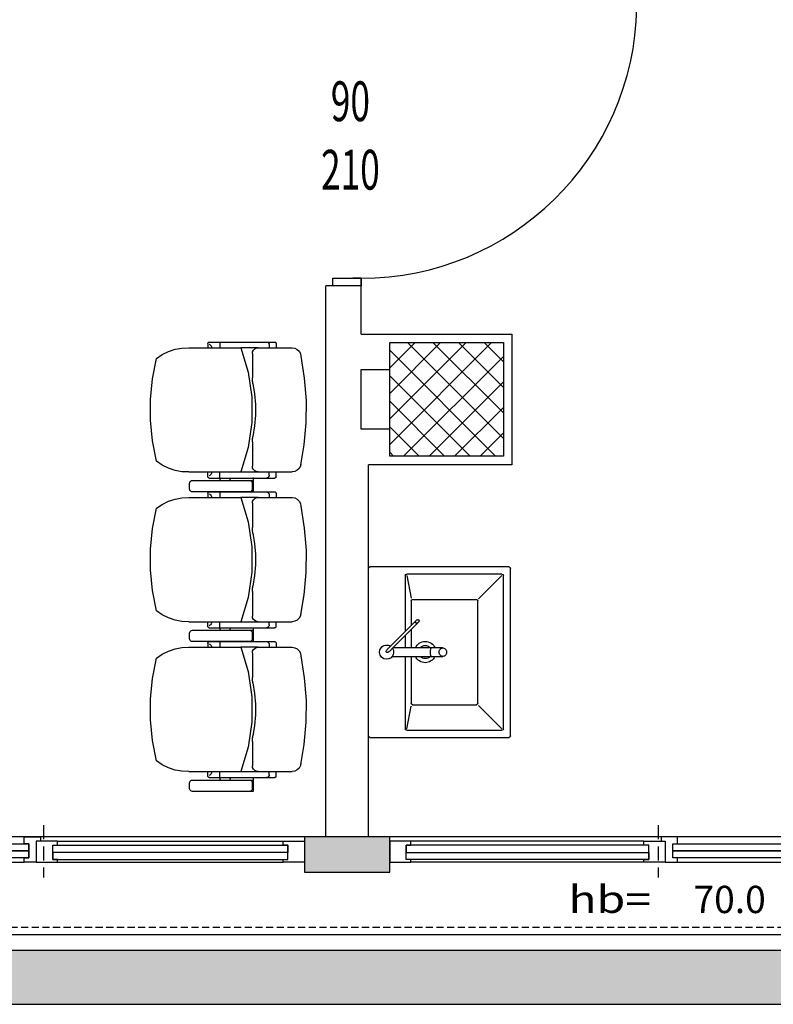
# Model space of a CAD drawing. Units: millimetres. Extents: x 1268 to 13723, y 3039 to 15219.
# Drawn here: x 7727 to 7992, y 6816 to 7163 of the extents above; entities that cross this region are included whole.
import ezdxf
from ezdxf.enums import TextEntityAlignment as Align

# ---------------------------------------------------------------- set-up
doc = ezdxf.new("R2010")
doc.units = ezdxf.units.MM
doc.linetypes.add('HIDDEN', pattern=[0.375, 0.25, -0.125])
for name, color, linetype in [('0-arr attesa', 150, 'Continuous'), ('0-infissi', 13, 'Continuous'), ('0-infissi sez', 3, 'Continuous'), ('0-infissi sottile 09', 9, 'Continuous'), ('0-lamelle frangisole CAMP', 31, 'Continuous'), ('0-lamelle frangisole VISTA', 34, 'Continuous'), ('0-muri', 5, 'Continuous'), ('0-SANITARI', 150, 'Continuous'), ('0-strutt_TRATTEGGIO', 251, 'Continuous'), ('0-struttura intonaco', 5, 'Continuous'), ('0-struttura pilastri', 7, 'Continuous'), ('0-text 2', 13, 'Continuous'), ('0-viste sott 05', 11, 'Continuous'), ('0-viste sottile', 8, 'Continuous'), ('1 - CAMPITURE solid', 253, 'Continuous'), ('PORTE50', 2, 'Continuous'), ('QUOTE PORTE50', 4, 'Continuous')]:
    doc.layers.add(name, color=color, linetype=linetype)
doc.styles.add('1', font='simplex.shx', dxfattribs={"width": 0.8})
doc.styles.add('Dest uso', font='simplex.shx', dxfattribs={"width": 1.25, "height": 20})

# ---------------------------------------------------------------- blocks, each defined once
blk = doc.blocks.new('A$C5C5B3CF3')
for p, q in [((-50, -29.5), (-50, 29.5)), ((-50, -29.5), (-50, 29.5)), ((-49.5, 30), (-0.5, 30)), ((-49.5, 30), (-0.5, 30)), ((0, -29.5), (0, 29.5)), ((-47.5, -27), (-47.5, 27)), ((-47, 27.5), (-13.5, 27.5)), ((-47, 27), (-38.77, 18.77)), ((-13.5, 27), (-15.05, 19.03)), ((-13, 27), (-13, 7.33)), ((-38.5, -18), (-38.5, 18.1)), ((-15.5, 18.6), (-38, 18.6)), ((-15, 18.1), (-15, 9.33)), ((-8.46, 1.37), (-17.55, 10.46)), ((-16.85, 11.17), (-7.76, 2.08)), ((-15, 7.92), (-15, 1.5)), ((-13, 5.91), (-13, 1.5)), ((-26.21, 1.5), (-8.59, 1.5)), ((-7.5, 0.41), (-8.46, 1.37)), ((-7.76, 2.08), (-6.79, 1.12)), ((-8.38, -1.5), (-26.21, -1.5)), ((-15, -1.5), (-15, -17.65)), ((-13, -1.5), (-13, -27)), ((-47, -27), (-38.81, -18.81)), ((-15.5, -18.5), (-38, -18.5)), ((-13.5, -27), (-15.1, -19)), ((-15, -17.65), (-15, -18)), ((-13.5, -27.5), (-47, -27.5)), ((-0.5, -30), (-49.5, -30)), ((-0.5, -30), (-49.5, -30))]:
    blk.add_line(p, q)
for points in [[(-17.73, 11.35), (-17.79, 11.27), (-17.83, 11.17), (-17.84, 11.06), (-17.83, 10.94), (-17.79, 10.82), (-17.73, 10.69), (-17.65, 10.57), (-17.55, 10.46), (-17.44, 10.37), (-17.32, 10.29), (-17.2, 10.23), (-17.07, 10.19), (-16.95, 10.18), (-16.84, 10.19), (-16.75, 10.23), (-16.67, 10.29)], [(-16.67, 10.29), (-16.61, 10.37), (-16.57, 10.46), (-16.56, 10.57), (-16.57, 10.69), (-16.61, 10.82), (-16.67, 10.94), (-16.75, 11.06), (-16.85, 11.17), (-16.96, 11.27), (-17.08, 11.35), (-17.2, 11.41), (-17.33, 11.44), (-17.45, 11.46), (-17.56, 11.44), (-17.65, 11.41), (-17.73, 11.35)], [(-24.93, 0), (-24.96, 0.33), (-25.05, 0.65), (-25.21, 0.94), (-25.41, 1.17), (-25.65, 1.35), (-25.93, 1.46), (-26.21, 1.5), (-26.5, 1.46), (-26.77, 1.35), (-27.02, 1.17), (-27.22, 0.94), (-27.37, 0.65), (-27.47, 0.33), (-27.5, 0)], [(-27.5, 0), (-27.47, -0.33), (-27.37, -0.65), (-27.22, -0.94), (-27.02, -1.17), (-26.77, -1.35), (-26.5, -1.46), (-26.21, -1.5), (-25.93, -1.46), (-25.65, -1.35), (-25.41, -1.17), (-25.21, -0.94), (-25.05, -0.65), (-24.96, -0.33), (-24.93, 0)], [(-7.5, 0.41), (-7.36, 0.28), (-7.22, 0.16), (-7.07, 0.06), (-6.93, -0.02), (-6.79, -0.08), (-6.66, -0.12), (-6.54, -0.14)], [(-6.24, 0.16), (-6.26, 0.28), (-6.3, 0.41), (-6.36, 0.54), (-6.44, 0.69), (-6.55, 0.84), (-6.66, 0.98), (-6.79, 1.12)]]:
    blk.add_lwpolyline(points)
for centre, radius, start, end in [((-49.5, 29.5), 0.5, 90, 180), ((-49.5, 29.5), 0.5, 90, 180), ((-0.5, 29.5), 0.5, 0, 90), ((-0.5, 29.5), 0.5, 0, 90), ((-47, 27), 0.5, 90, 180), ((-13.5, 27), 0.5, 0, 90), ((-38, 18.1), 0.5, 90, 180), ((-15.5, 18.1), 0.5, 0, 90), ((-20, 0.05), 3.75, 22.7299, 157.2701), ((-20, 0.05), 2.3, 39.0485, 140.9515), ((-6.38, 0), 2.5, 146.537, 123.463), ((-20, 0.05), 3.75, 204.432, 335.568), ((-20, 0.05), 2.3, 222.4052, 317.5948), ((-38, -18), 0.5, 180, 270), ((-15.5, -18), 0.5, 270, 0), ((-47, -27), 0.5, 180, 270), ((-13.5, -27), 0.5, 270, 0), ((-49.5, -29.5), 0.5, 180, 270), ((-49.5, -29.5), 0.5, 180, 270), ((-0.5, -29.5), 0.5, 270, 0), ((-0.5, -29.5), 0.5, 270, 0)]:
    blk.add_arc(centre, radius, start, end)
at = {"extrusion": (0, 0, -1)}
for centre, major_axis, ratio, start_param, end_param in [((-22.11, 0), (0, -1.5), 0.258819, 3.141593, 4.712389), ((-22.11, 0), (0, -1.5), 0.258819, 3.141593, 4.712389), ((-22.11, 0), (0, -1.5), 0.258819, 4.712389, 6.283185), ((-22.11, 0), (0, -1.5), 0.258819, 4.712389, 6.283185), ((-6.53, 0.14), (-0.354, -0.354), 0.422618, 4.268911, 4.712389), ((-6.53, 0.14), (-0.354, -0.354), 0.422618, -1.570796, -1.127318)]:
    blk.add_ellipse(centre, major_axis=major_axis, ratio=ratio, start_param=start_param, end_param=end_param, dxfattribs=at)
blk = doc.blocks.new('Etichetta hb')
at = {"style": 'Dest uso', "width": 1.25}
blk.add_text('hb=', height=8, dxfattribs=at).set_placement((13.33, 0), align=Align.CENTER)
at = {"style": 'Dest uso'}
blk.add_attdef('00.00', text='', height=8, dxfattribs=at).set_placement((48.51, 3.96), align=Align.MIDDLE_CENTER)
blk = doc.blocks.new('A$C2F4F5C0C')
blk.add_lwpolyline([(-7.49, -7.5), (-7.49, -6.5), (-5.84, -6.5), (-5.84, -1.5), (-7.49, -1.5), (-7.49, 0), (0, 0), (0, 0), (0, 0), (0, -7.5), (-7.49, -7.5)], close=True)
blk = doc.blocks.new('A$C547400A9')
for points in [[(5.76, -7.5), (5.76, -5.94), (4.11, -5.95), (4.11, -0.94), (5.76, -0.94), (5.76, 1.5), (0, 1.5), (0, 0), (1.5, 0), (1.5, -7.5), (5.76, -7.5)], [(92.24, -7.5), (92.24, -5.94), (93.89, -5.95), (93.89, -0.94), (92.24, -0.94), (92.24, 1.5), (98, 1.5), (98, 0), (96.5, 0), (96.5, -7.5), (92.24, -7.5)]]:
    blk.add_lwpolyline(points, close=True)
at = {"layer": '0-infissi sez'}
for points in [[(93.89, -0.94), (93.89, -3.44), (4.11, -3.44), (4.11, -0.94)], [(93.89, -3.44), (93.89, -5.95), (4.11, -5.95), (4.11, -3.44)]]:
    blk.add_lwpolyline(points, close=True, dxfattribs=at)
at = {"layer": '0-infissi sottile 09', "color": 251, "linetype": 'HIDDEN', "ltscale": 20}
for p, q in [((-1, 5.62), (-1, -12.82)), ((99, 5.62), (99, -12.82))]:
    blk.add_line(p, q, dxfattribs=at)
at = {"layer": '0-infissi sottile 09'}
for p, q in [((92.24, 1.5), (5.76, 1.5)), ((5.76, -7.5), (92.24, -7.5))]:
    blk.add_line(p, q, dxfattribs=at)
blk = doc.blocks.new('PORTE 1 ANTA 50')
for p, q in [((-48.5, 102), (-45.5, 102)), ((-48.5, 5), (-48.5, 102)), ((-45.5, 102), (-45.5, 5)), ((-51.25, 5), (-48.5, 5)), ((-48.5, 5), (-45.5, 5)), ((-48.5, 5), (-48.5, 2)), ((51.25, 5), (48.5, 5)), ((48.5, 5), (48.5, 2))]:
    blk.add_line(p, q)
for points in [[(-48.5, 5), (-51.25, 5), (-51.25, -5), (-48.5, -5)], [(48.5, 5), (51.25, 5), (51.25, -5), (48.5, -5)]]:
    blk.add_lwpolyline(points, close=True)
blk.add_arc((-48.5, 5), 97, 0, 88.9914)
blk = doc.blocks.new('PLUTO')
at = {"linetype": 'Continuous'}
for p, q in [((-3.165, 4.609), (-1.901, 6.338)), ((-1.761, 6.36), (-1.6, 6.242)), ((-1.578, 6.102), (-2.842, 4.373)), ((-1.262, 6.026), (-2.342, 4.549)), ((-1.857, 5.573), (-3.214, 3.716)), ((-1.787, 5.583), (-1.656, 5.487)), ((-2.16, 5.305), (-2.063, 5.269)), ((-2.073, 5.276), (-1.902, 5.151)), ((-2.358, 5.035), (-2.293, 4.954)), ((-2.761, 4.314), (-3.165, 4.609)), ((-3.066, 4.575), (-2.904, 4.457)), ((-2.904, 4.457), (-3.066, 4.575)), ((-2.342, 4.549), (-2.699, 4.06)), ((-2.699, 4.06), (-3.41, 3.087)), ((-1.724, 3.595), (-2.42, 4.103)), ((-3.203, 3.646), (-3.072, 3.55)), ((-3.021, 3.81), (-2.94, 3.751)), ((2.27, 3.445), (1.19, 1.968)), ((1.997, 2.818), (1.876, 2.906)), ((2.008, 2.748), (0.651, 0.891)), ((1.792, 2.451), (1.63, 2.569)), ((0.789, 1.758), (0.094, 2.266)), ((0.833, 1.478), (1.19, 1.968)), ((0.833, 1.478), (0.122, 0.505)), ((0.682, 1.103), (0.602, 1.162)), ((0.581, 0.88), (0.46, 0.969))]:
    blk.add_line(p, q, dxfattribs=at)
for points in [[(-1.262, 6.026, 0), (-1.109, 6.218, 0), (-0.931, 6.387, 0), (-0.73, 6.53, 0), (-0.512, 6.643, 0), (-0.281, 6.724, 0)], [(-0.281, 6.724, 0), (0.38, 6.415, 0), (1.008, 6.044, 0), (1.597, 5.613, 0), (2.142, 5.128, 0), (2.637, 4.592, 0)], [(-1.901, 6.338, 0), (-1.879, 6.361, 0), (-1.851, 6.375, 0), (-1.82, 6.379, 0), (-1.789, 6.374, 0), (-1.761, 6.36, 0)], [(-1.6, 6.242, 0), (-1.577, 6.22, 0), (-1.563, 6.192, 0), (-1.559, 6.161, 0), (-1.563, 6.13, 0), (-1.578, 6.102, 0)], [(-1.857, 5.573, 0), (-1.846, 5.584, 0), (-1.832, 5.591, 0), (-1.816, 5.593, 0), (-1.801, 5.591, 0), (-1.787, 5.583, 0)], [(-1.746, 5.386, 0), (-1.77, 5.409, 0), (-1.788, 5.437, 0), (-1.798, 5.469, 0), (-1.801, 5.502, 0), (-1.795, 5.535, 0)], [(-3.066, 4.575, 0), (-3.088, 4.597, 0), (-3.102, 4.625, 0), (-3.107, 4.656, 0), (-3.102, 4.687, 0), (-3.087, 4.715, 0)], [(1.19, 1.968, 0), (0.346, 2.263, 0), (-0.445, 2.679, 0), (-1.167, 3.206, 0), (-1.804, 3.834, 0), (-2.342, 4.549, 0)], [(2.637, 4.592, 0), (2.63, 4.346, 0), (2.588, 4.104, 0), (2.513, 3.87, 0), (2.407, 3.649, 0), (2.27, 3.445, 0)], [(-2.764, 4.479, 0), (-2.787, 4.457, 0), (-2.815, 4.443, 0), (-2.845, 4.438, 0), (-2.876, 4.443, 0), (-2.904, 4.457, 0)], [(-3.021, 3.81, 0), (-3.043, 3.832, 0), (-3.057, 3.86, 0), (-3.062, 3.891, 0), (-3.057, 3.922, 0), (-3.043, 3.95, 0)], [(-2.699, 4.06, 0), (-2.655, 4.104, 0), (-2.599, 4.132, 0), (-2.537, 4.142, 0), (-2.475, 4.132, 0), (-2.42, 4.103, 0)], [(-3.203, 3.646, 0), (-3.214, 3.657, 0), (-3.221, 3.671, 0), (-3.224, 3.686, 0), (-3.221, 3.702, 0), (-3.214, 3.716, 0)], [(-1.724, 3.595, 0), (-1.693, 3.571, 0), (-1.663, 3.547, 0), (-1.634, 3.521, 0), (-1.606, 3.494, 0), (-1.579, 3.466, 0)], [(-0.073, 2.365, 0), (-0.407, 2.537, 0), (-0.726, 2.734, 0), (-1.029, 2.956, 0), (-1.314, 3.2, 0), (-1.579, 3.466, 0)], [(-3.345, 2.667, 0), (-3.411, 2.734, 0), (-3.454, 2.818, 0), (-3.468, 2.91, 0), (-3.453, 3.003, 0), (-3.41, 3.087, 0)], [(1.953, 2.795, 0), (1.924, 2.78, 0), (1.891, 2.772, 0), (1.858, 2.772, 0), (1.826, 2.781, 0), (1.797, 2.797, 0)], [(1.997, 2.818, 0), (2.008, 2.807, 0), (2.015, 2.793, 0), (2.018, 2.777, 0), (2.015, 2.762, 0), (2.008, 2.748, 0)], [(-0.298, 0.44, 0), (-0.995, 0.798, 0), (-1.662, 1.211, 0), (-2.292, 1.678, 0), (-2.881, 2.195, 0), (-3.427, 2.758, 0)], [(-0.073, 2.365, 0), (-0.038, 2.348, 0), (-0.004, 2.329, 0), (0.029, 2.31, 0), (0.062, 2.289, 0), (0.094, 2.266, 0)], [(0.789, 1.758, 0), (0.833, 1.714, 0), (0.862, 1.658, 0), (0.871, 1.596, 0), (0.861, 1.534, 0), (0.833, 1.478, 0)], [(0.822, 1.125, 0), (0.8, 1.103, 0), (0.772, 1.089, 0), (0.741, 1.084, 0), (0.71, 1.089, 0), (0.682, 1.103, 0)], [(0.651, 0.891, 0), (0.64, 0.88, 0), (0.626, 0.873, 0), (0.611, 0.87, 0), (0.595, 0.873, 0), (0.581, 0.88, 0)], [(0.122, 0.505, 0), (0.055, 0.439, 0), (-0.029, 0.397, 0), (-0.121, 0.382, 0), (-0.214, 0.397, 0), (-0.298, 0.44, 0)]]:
    blk.add_polyline3d(points, dxfattribs=at)

msp = doc.modelspace()

# ---------------------------------------------------------------- hatches: boundary and pattern name
at = {"layer": '0-lamelle frangisole CAMP', "linetype": 'Continuous'}
msp.add_hatch(color=256, dxfattribs=at).paths.add_polyline_path([(7085.91, 7404.12), (6870.04, 6815.91), (9602.31, 6815.91), (9602.31, 6989.42), (9583.31, 6989.42), (9583.31, 6834.91), (6897.25, 6834.91), (7103.75, 7397.57), (7085.63, 7404.23)])
at = {"layer": '0-strutt_TRATTEGGIO'}
h = msp.add_hatch(dxfattribs=at)
h.set_pattern_fill('ANSI37', color=256, scale=2, style=0)
h.set_pattern_definition([(45, (3927.072, 7572.921), (-4.490128, 4.490128), []), (135, (3927.072, 7572.921), (-4.490128, -4.490128), [])])
h.paths.add_polyline_path([(7857.32, 7048.92), (7897.32, 7048.92), (7897.32, 7008.92), (7857.32, 7008.92)])
at = {"layer": '1 - CAMPITURE solid', "linetype": 'Continuous'}
msp.add_hatch(color=256, dxfattribs=at).paths.add_polyline_path([(7857.32, 6871.14), (7857.32, 6874.91), (7827.32, 6874.91), (7827.32, 6871.14), (7827.32, 6871.14), (7827.32, 6865.85), (7827.32, 6865.85), (7827.32, 6862.41), (7857.32, 6862.41), (7857.32, 6865.85), (7857.31, 6865.85), (7857.31, 6871.14)])

# ---------------------------------------------------------------- linework, layer by layer
at = {"layer": '0-infissi sez', "linetype": 'Continuous'}
for points in [[(7821.48, 6869.41), (7738.78, 6869.41), (7738.78, 6871.91), (7821.48, 6871.91)], [(7863.15, 6869.41), (7948.48, 6869.41), (7948.48, 6871.91), (7863.15, 6871.91)], [(7738.78, 6866.91), (7821.48, 6866.91), (7821.48, 6869.41), (7738.78, 6869.41)], [(7948.48, 6866.91), (7863.15, 6866.91), (7863.15, 6869.41), (7948.48, 6869.41)]]:
    msp.add_lwpolyline(points, close=True, dxfattribs=at)
at = {"layer": '0-infissi sottile 09'}
for p, q in [((9485.31, 6874.91), (7013.71, 6874.91)), ((7740.43, 6873.41), (7819.83, 6873.41)), ((7946.82, 6873.41), (7864.81, 6873.41)), ((7740.43, 6865.91), (7819.83, 6865.91)), ((7946.82, 6865.91), (7864.81, 6865.91))]:
    msp.add_line(p, q, dxfattribs=at)
at = {"layer": '0-lamelle frangisole VISTA'}
msp.add_lwpolyline([(7085.91, 7404.12), (6870.04, 6815.91), (9602.31, 6815.91), (9602.31, 6989.42), (9583.31, 6989.42), (9583.31, 6834.91), (6897.25, 6834.91), (7103.75, 7397.57), (7085.63, 7404.23)], close=True, dxfattribs=at)
at = {"layer": '0-muri'}
for p, q in [((7834.82, 6874.91), (7834.82, 7068.85)), ((7847.32, 7068.85), (7834.82, 7068.85)), ((7847.32, 7066.83), (7847.32, 7068.85)), ((7849.82, 6874.91), (7849.82, 7005.91))]:
    msp.add_line(p, q, dxfattribs=at)
for points in [[(7847.32, 7051.91), (7847.32, 7068.85)], [(7847.32, 7051.91), (7857.32, 7051.91)], [(7847.32, 7039.41), (7857.32, 7039.41)], [(7857.32, 7018.41), (7847.32, 7018.41), (7847.32, 7039.41)], [(7857.32, 7005.91), (7849.82, 7005.91)]]:
    msp.add_lwpolyline(points, dxfattribs=at)
msp.add_lwpolyline([(7857.32, 6874.91), (7827.32, 6874.91), (7827.32, 6862.41), (7857.32, 6862.41)], close=True, dxfattribs=at)
at = {"layer": '0-struttura intonaco'}
msp.add_lwpolyline([(7857.32, 7051.91), (7900.32, 7051.91), (7900.32, 7005.91), (7857.32, 7005.91)], dxfattribs=at)
at = {"layer": '0-struttura pilastri'}
msp.add_lwpolyline([(7857.32, 7048.92), (7897.32, 7048.92), (7897.32, 7008.92), (7857.32, 7008.92)], close=True, dxfattribs=at)
at = {"layer": '0-viste sott 05', "linetype": 'HIDDEN', "ltscale": 10}
msp.add_line((9481.31, 6842.91), (7013.71, 6842.91), dxfattribs=at)
at = {"layer": '0-viste sottile'}
msp.add_line((9485.31, 6840.41), (7013.71, 6840.41), dxfattribs=at)

# ---------------------------------------------------------------- block references
at = {"layer": '0-arr attesa', "ltscale": 10, "xscale": 9.999999999992378, "yscale": 9.999999999992378, "zscale": 9.999999999991024, "rotation": 126.1607499204437}
for p in [(7827.84, 7049.11), (7827.84, 6996.37), (7827.84, 6943.62)]:
    msp.add_blockref('PLUTO', p, dxfattribs=at)
at = {"layer": '0-infissi'}
for name, p in [('A$C547400A9', (7636.44, 6873.41)), ('A$C547400A9', (7952.81, 6873.41)), ('A$C2F4F5C0C', (7827.32, 6873.41)), ('A$C2F4F5C0C', (7827.32, 6873.41)), ('A$C2F4F5C0C', (7954.31, 6873.41))]:
    msp.add_blockref(name, p, dxfattribs=at)
at = {"layer": '0-infissi', "xscale": -1}
for p in [(7732.94, 6873.41), (7732.94, 6873.41), (7732.94, 6873.41), (7857.32, 6873.41), (7857.32, 6873.41)]:
    msp.add_blockref('A$C2F4F5C0C', p, dxfattribs=at)
at = {"layer": '0-SANITARI', "xscale": -1}
msp.add_blockref('A$C5C5B3CF3', (7849.82, 6939.91), dxfattribs=at)
at = {"layer": '0-text 2', "xscale": 1.19999999999709, "yscale": 1.199999999999818, "zscale": 1.2}
msp.add_blockref('Etichetta hb', (7918.75, 6848.09), dxfattribs=at).add_auto_attribs({'00.00': '70.0'})
at = {"layer": 'PORTE50'}
ref = msp.add_blockref('PORTE 1 ANTA 50', (7842.32, 7120.1), dxfattribs=dict(at, rotation=270))
ref.add_attrib('LAR', '90', dxfattribs={"layer": 'QUOTE PORTE50', "height": 14, "style": '1', "width": 0.65, "flags": 4}).set_placement((7843.49, 7132.09), align=Align.MIDDLE)
ref.add_attrib('ALT', '210', dxfattribs={"layer": 'QUOTE PORTE50', "height": 14, "style": '1', "width": 0.65, "flags": 4}).set_placement((7843.49, 7107.98), align=Align.MIDDLE)

doc.saveas('drawing.dxf')
